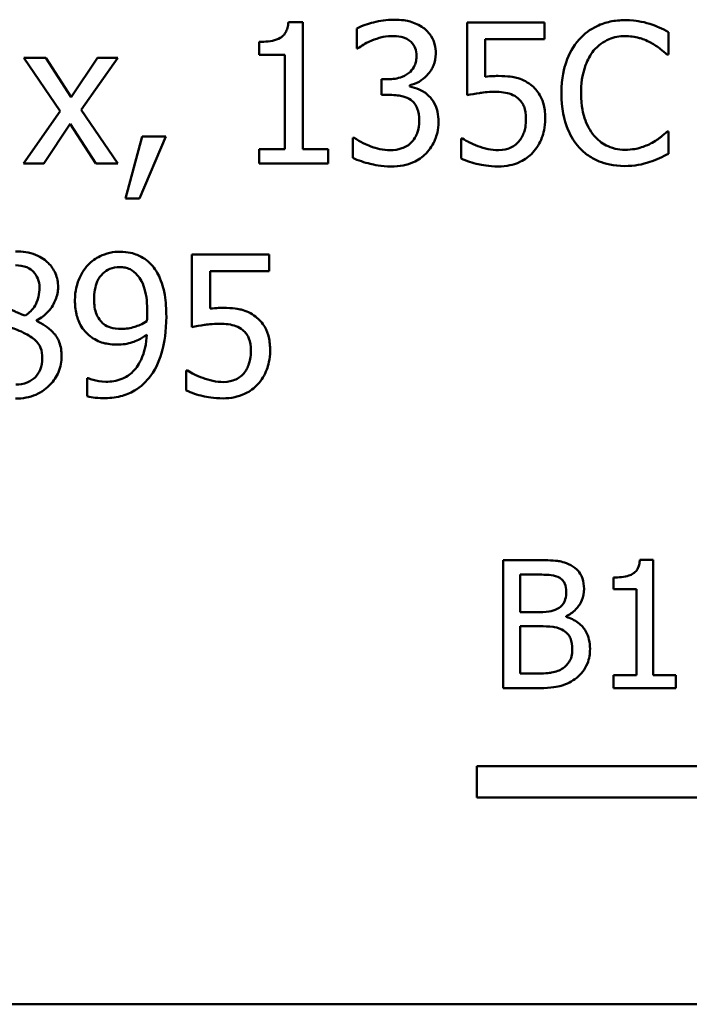
# Model space of a CAD drawing. Units: inches. Extents: x 0.05 to 2.15, y 0.02 to 1.67.
# Drawn here: x 1.77 to 1.8, y 0.44 to 0.49 of the extents above; entities that cross this region are included whole.
import ezdxf

# ---------------------------------------------------------------- set-up
doc = ezdxf.new("R2010")
doc.units = ezdxf.units.IN
doc.header["$LTSCALE"] = 0.1
doc.header["$MEASUREMENT"] = 0
doc.layers.add('Visible (ANSI)', color=7, linetype='Continuous', lineweight=50)

msp = doc.modelspace()

# ---------------------------------------------------------------- linework, layer by layer
at = {"layer": 'Visible (ANSI)'}
for p, q in [((1.77903489120663, 0.4893219974568465), (1.778350288286913, 0.4893219974568465)), ((1.77903489120663, 0.4833745095917993), (1.77903489120663, 0.4893219974568465)), ((1.790336187842282, 0.4893006036156054), (1.786715280212213, 0.4893006036156054)), ((1.786715280212213, 0.4893006036156054), (1.786715280212213, 0.4858989828582582)), ((1.790336187842282, 0.4885250768706127), (1.790336187842282, 0.4893006036156054)), ((1.781548667552469, 0.4890331806000907), (1.781548667552469, 0.4880972000457892)), ((1.796144615739262, 0.4878030347287229), (1.796144615739262, 0.4888620298701613)), ((1.776986430907787, 0.4884020622834759), (1.776986430907787, 0.4877976862684127)), ((1.78756568540155, 0.4867654334285258), (1.78756568540155, 0.4885250768706127)), ((1.78756568540155, 0.4885250768706127), (1.790336187842282, 0.4885250768706127)), ((1.776986430907787, 0.4877976862684127), (1.778184486017293, 0.4877976862684127)), ((1.778184486017293, 0.4877976862684127), (1.778184486017293, 0.4833745095917993)), ((1.781548667552469, 0.4880972000457892), (1.781602152155572, 0.4880972000457892)), ((1.796075085755228, 0.4878030347287229), (1.796144615739262, 0.4878030347287229)), ((1.766990158587847, 0.4876532778400346), (1.765968602668581, 0.4876532778400346)), ((1.765968602668581, 0.4876532778400346), (1.767669413047255, 0.4851555468751272)), ((1.768188213697353, 0.4858080590329833), (1.766990158587847, 0.4876532778400346)), ((1.769413011108411, 0.4876532778400346), (1.768188213697353, 0.4858080590329833)), ((1.768653529744349, 0.4852090314782302), (1.770359688583333, 0.4876532778400346)), ((1.770359688583333, 0.4876532778400346), (1.769413011108411, 0.4876532778400346)), ((1.783008797217179, 0.4866477673016993), (1.782714631900113, 0.4866477673016993)), ((1.782714631900113, 0.4866477673016993), (1.782714631900113, 0.485915028239189)), ((1.784030353136445, 0.4863054658418406), (1.784030353136445, 0.486369647365564)), ((1.782714631900113, 0.485915028239189), (1.783089024121833, 0.485915028239189)), ((1.767669413047255, 0.4851555468751272), (1.76595255728765, 0.4827006035927023)), ((1.770359688583333, 0.4827006035927023), (1.768653529744349, 0.4852090314782302)), ((1.766899234762572, 0.4827006035927023), (1.76813472909425, 0.4845618677806846)), ((1.76813472909425, 0.4845618677806846), (1.769338132664067, 0.4827006035927023)), ((1.796144615739262, 0.4841981724795846), (1.796080434215538, 0.4841981724795846)), ((1.796144615739262, 0.4831498742587669), (1.796144615739262, 0.4841981724795846)), ((1.771509607550046, 0.4839628402259316), (1.770728732344743, 0.4810586262774418)), ((1.771375896042289, 0.4810586262774418), (1.772616738834277, 0.4839628402259316)), ((1.772616738834277, 0.4839628402259316), (1.771509607550046, 0.4839628402259316)), ((1.781431001425642, 0.4839040071625184), (1.781366819901919, 0.4839040071625184)), ((1.781366819901919, 0.4839040071625184), (1.781366819901919, 0.4829680266082169)), ((1.786506690260111, 0.4838719164006566), (1.786442508736388, 0.4838719164006566)), ((1.786442508736388, 0.4838719164006566), (1.786442508736388, 0.4829359358463551)), ((1.778184486017293, 0.4833745095917993), (1.776986430907787, 0.4833745095917993)), ((1.776986430907787, 0.4833745095917993), (1.776986430907787, 0.4827006035927023)), ((1.780206204014585, 0.4833745095917993), (1.77903489120663, 0.4833745095917993)), ((1.780206204014585, 0.4827006035927023), (1.780206204014585, 0.4833745095917993)), ((1.76595255728765, 0.4827006035927023), (1.766899234762572, 0.4827006035927023)), ((1.769338132664067, 0.4827006035927023), (1.770359688583333, 0.4827006035927023)), ((1.776986430907787, 0.4827006035927023), (1.780206204014585, 0.4827006035927023)), ((1.770728732344743, 0.4810586262774418), (1.771375896042289, 0.4810586262774418)), ((1.777457095415094, 0.4784338778422822), (1.773836187785024, 0.4784338778422822)), ((1.773836187785024, 0.4784338778422822), (1.773836187785024, 0.4750322570849349)), ((1.777457095415094, 0.4776583510972894), (1.777457095415094, 0.4784338778422822)), ((1.774686592974361, 0.4758987076552026), (1.774686592974361, 0.4776583510972894)), ((1.774686592974361, 0.4776583510972894), (1.777457095415094, 0.4776583510972894)), ((1.766562281763024, 0.4753210739416909), (1.766562281763024, 0.4753478162432423)), ((1.773627597832923, 0.4730051906273334), (1.773563416309199, 0.4730051906273334)), ((1.773563416309199, 0.4730051906273334), (1.773563416309199, 0.4720692100730318)), ((1.768974437362967, 0.4726468437865437), (1.768931649680484, 0.4726468437865437)), ((1.768931649680484, 0.4726468437865437), (1.768931649680484, 0.4717964385972068)), ((1.788403223750298, 0.4641158713998892), (1.788403223750298, 0.4581158713257354)), ((1.789993175147581, 0.4641158713998892), (1.788403223750298, 0.4641158713998892)), ((1.795429155765818, 0.464135320346645), (1.794806789469634, 0.464135320346645)), ((1.795429155765818, 0.4587285131485421), (1.795429155765818, 0.464135320346645)), ((1.789200630567284, 0.4616798908187296), (1.789200630567284, 0.4634351582634375)), ((1.789200630567284, 0.4634351582634375), (1.789964001727448, 0.4634351582634375)), ((1.793566919113954, 0.463299015636147), (1.793566919113954, 0.4627495828902967)), ((1.793566919113954, 0.4627495828902967), (1.794656060132276, 0.4627495828902967)), ((1.794656060132276, 0.4627495828902967), (1.794656060132276, 0.4587285131485421)), ((1.790105006591427, 0.4616798908187296), (1.789200630567284, 0.4616798908187296)), ((1.791349739183796, 0.4614513656943493), (1.791349739183796, 0.4614805391144829)), ((1.789200630567284, 0.4587965844621872), (1.789200630567284, 0.4610137643923446)), ((1.789200630567284, 0.4610137643923446), (1.790105006591427, 0.4610137643923446)), ((1.789847308046913, 0.4587965844621872), (1.789200630567284, 0.4587965844621872)), ((1.794656060132276, 0.4587285131485421), (1.793566919113954, 0.4587285131485421)), ((1.793566919113954, 0.4587285131485421), (1.793566919113954, 0.4581158713257354)), ((1.796493985600696, 0.4587285131485421), (1.795429155765818, 0.4587285131485421)), ((1.796493985600696, 0.4581158713257354), (1.796493985600696, 0.4587285131485421)), ((1.788403223750298, 0.4581158713257354), (1.790124455538183, 0.4581158713257354)), ((1.793566919113954, 0.4581158713257354), (1.796493985600696, 0.4581158713257354)), ((1.787179569474017, 0.4529908436272616), (1.787179569474017, 0.4544606450558966)), ((1.787179569474017, 0.4544606450558966), (1.804600980036979, 0.4544606450558966)), ((1.805929569474195, 0.4529908436272616), (1.787179569474017, 0.4529908436272616)), ((2.067899513907727, 0.443298635405052), (1.585899513907727, 0.443298635405052))]:
    msp.add_line(p, q, dxfattribs=at)
for points, knots in [([(1.778350288286913, 0.4893219974568465), (1.778343152560492, 0.4892328008765929), (1.778329556406256, 0.489142506528197), (1.778286322257189, 0.4889814317122426), (1.778258792543297, 0.4889083839100694), (1.778180361280156, 0.4887677393306857), (1.778128764050871, 0.488703022223146), (1.778027108629672, 0.4886187771587688), (1.777945177673817, 0.4885581670127641), (1.777557050870201, 0.4884267425960286), (1.7772684134006, 0.4884020622834759), (1.776986430907787, 0.4884020622834759)], [-0.1105981939166921, -0.1105981939166921, -0.1105981939166921, -0.1105981939166921, -0.0838995726832483, -0.0838995726832483, -0.0608552301899581, -0.0608552301899581, -0.0358797844099633, -0.0358797844099633, -0.0214870659522807, -0.0214870659522807, 0, 0, 0, 0]), ([(1.783270871772383, 0.4894396635836731), (1.782954657198301, 0.4894396635836731), (1.78263862129728, 0.489391818023352), (1.78211341571584, 0.4892583874161752), (1.781797816415934, 0.4891669827675071), (1.781548667552469, 0.4890331806000907)], [-0.0517273475692332, -0.0517273475692332, -0.0517273475692332, -0.0517273475692332, -0.0215496747364878, -0.0215496747364878, 0, 0, 0, 0]), ([(1.78466147145306, 0.4890652713619524), (1.784476287014476, 0.4891959897891882), (1.784273146298015, 0.4892892465338708), (1.783901398574218, 0.4893903619147435), (1.783654044864641, 0.4894396635836731), (1.783270871772383, 0.4894396635836731)], [-0.0709320678769436, -0.0709320678769436, -0.0709320678769436, -0.0709320678769436, -0.0291977896300354, -0.0291977896300354, 0, 0, 0, 0]), ([(1.79410685236104, 0.4894182697424318), (1.793874265160823, 0.4894182697424318), (1.793642160874875, 0.4893971507429893), (1.793200996511413, 0.4893034422326448), (1.792996586096583, 0.4892351776618859), (1.79247766642265, 0.4889867121703268), (1.792199348476819, 0.4887751123291041), (1.791962119776612, 0.4885090314896818)], [-0.061601750376993, -0.061601750376993, -0.061601750376993, -0.061601750376993, -0.043840659625683, -0.043840659625683, -0.0271636134278982, -0.0271636134278982, 0, 0, 0, 0]), ([(1.795267468248374, 0.4892471190125024), (1.795092289368161, 0.4893004343238714), (1.794910570621486, 0.4893403060086544), (1.794637726563689, 0.4893853628255383), (1.794423448423857, 0.4894182697424318), (1.79410685236104, 0.4894182697424318)], [-0.0713745132110312, -0.0713745132110312, -0.0713745132110312, -0.0713745132110312, -0.0241246199866522, -0.0241246199866522, 0, 0, 0, 0]), ([(1.796144615739262, 0.4888620298701613), (1.79600016683105, 0.4889395390404213), (1.795853094911147, 0.4890118966758976), (1.795626828926319, 0.4891127622353995), (1.795467498764989, 0.4891821090946025), (1.795267468248374, 0.4892471190125024)], [-0.0473797279203909, -0.0473797279203909, -0.0473797279203909, -0.0473797279203909, -0.0160271076160414, -0.0160271076160414, 0, 0, 0, 0]), ([(1.782254664313427, 0.4884662438071994), (1.782407321531109, 0.4885265966607015), (1.782563296575473, 0.4885766088269853), (1.782796547125196, 0.4886342662662426), (1.782970564603776, 0.4886748337593009), (1.78320134178835, 0.4886748337593009)], [-0.0555098372904068, -0.0555098372904068, -0.0555098372904068, -0.0555098372904068, -0.0175852214644941, -0.0175852214644941, 0, 0, 0, 0]), ([(1.78320134178835, 0.4886748337593009), (1.783346967032981, 0.4886748337593009), (1.783492441241861, 0.4886611631511052), (1.783701523453602, 0.4886143947616369), (1.783846832573013, 0.4885777968965257), (1.784003610834894, 0.4884715922675098)], [-0.0450586576028022, -0.0450586576028022, -0.0450586576028022, -0.0450586576028022, -0.0144295613718499, -0.0144295613718499, 0, 0, 0, 0]), ([(1.785249802087192, 0.4878458224112053), (1.785249802087192, 0.4879951244669662), (1.785234649216818, 0.4881450118717141), (1.785171408732059, 0.4883915530869145), (1.785126689095765, 0.4885216093495199), (1.784942663400808, 0.4888215471907365), (1.784814101449558, 0.4889550385867039), (1.78466147145306, 0.4890652713619524)], [-0.0445125172957755, -0.0445125172957755, -0.0445125172957755, -0.0445125172957755, -0.0268135875537878, -0.0268135875537878, -0.0143464952914884, -0.0143464952914884, 0, 0, 0, 0]), ([(1.792641374236019, 0.4879902308395832), (1.792741208441406, 0.4881070180232435), (1.792852351234607, 0.4882121705452617), (1.793097251553081, 0.4883925239539404), (1.793227669920678, 0.4884659691898731), (1.793600731889288, 0.488621968807654), (1.793846415124679, 0.4886694852989906), (1.794101503900729, 0.4886694852989906)], [-0.0424251179577117, -0.0424251179577117, -0.0424251179577117, -0.0424251179577117, -0.0308125829123648, -0.0308125829123648, -0.0194377647350414, -0.0194377647350414, 0, 0, 0, 0]), ([(1.794101503900729, 0.4886694852989906), (1.794329535041442, 0.4886694852989906), (1.794564656682695, 0.4886462771899131), (1.794889228998906, 0.488549782717526), (1.795096092931913, 0.4884842341799341), (1.795331649772097, 0.4883539261406832)], [-0.0629312403401456, -0.0629312403401456, -0.0629312403401456, -0.0629312403401456, -0.0205128376176667, -0.0205128376176667, 0, 0, 0, 0]), ([(1.781602152155572, 0.4880972000457892), (1.781692504329491, 0.4881600537319936), (1.781789067854808, 0.4882217659198314), (1.781925243041896, 0.4883048558644953), (1.78204276205128, 0.4883761853457866), (1.782254664313427, 0.4884662438071994)], [-0.056485612447875, -0.056485612447875, -0.056485612447875, -0.056485612447875, -0.0175447244592266, -0.0175447244592266, 0, 0, 0, 0]), ([(1.784003610834894, 0.4884715922675098), (1.784066098390902, 0.4884284974012973), (1.784120818339741, 0.4883770310259478), (1.784204457019177, 0.4882722703444159), (1.784253216407102, 0.4882020082276818), (1.784334350013944, 0.4879990900701028), (1.784351260755063, 0.4878765526670982), (1.784351260755063, 0.4877548985859303)], [-0.0262673878545079, -0.0262673878545079, -0.0262673878545079, -0.0262673878545079, -0.0166427266152637, -0.0166427266152637, -0.0092700409849965, -0.0092700409849965, 0, 0, 0, 0]), ([(1.791962119776612, 0.4885090314896818), (1.791685404067585, 0.4881954203527847), (1.791485581584024, 0.4878348826931467), (1.79126749459003, 0.4871999458751903), (1.791138456888826, 0.4867433984725765), (1.791138456888826, 0.4859952551438435)], [-0.151202106174868, -0.151202106174868, -0.151202106174868, -0.151202106174868, -0.05700852164945, -0.05700852164945, 0, 0, 0, 0]), ([(1.795331649772097, 0.4883539261406832), (1.795484886267157, 0.48826948970463), (1.795640351991793, 0.4881711184591945), (1.795877076414349, 0.4879761689347366), (1.795977787843154, 0.4878914873760627), (1.796075085755228, 0.4878030347287229)], [-0.023367916123074, -0.023367916123074, -0.023367916123074, -0.023367916123074, -0.0100198666981132, -0.0100198666981132, 0, 0, 0, 0]), ([(1.784351260755063, 0.4877548985859303), (1.784351260755063, 0.4876720051266935), (1.784344648824171, 0.4875888692276966), (1.784314906212404, 0.487432731840434), (1.784293283303806, 0.4873599583200504), (1.784214857725489, 0.4871809948769607), (1.78414760388221, 0.4870852359005358), (1.783961090629439, 0.4869073735682576), (1.783827981416213, 0.4868229512005092), (1.783463934089323, 0.486678685553293), (1.783235197134755, 0.4866477673016993), (1.783008797217179, 0.4866477673016993)], [-0.0550962576871119, -0.0550962576871119, -0.0550962576871119, -0.0550962576871119, -0.0475664272375489, -0.0475664272375489, -0.0406596003812551, -0.0406596003812551, -0.0298198070064589, -0.0298198070064589, -0.0172516737193172, -0.0172516737193172, 0, 0, 0, 0]), ([(1.784030353136445, 0.486369647365564), (1.784184254023064, 0.4864023922350575), (1.784329925231872, 0.4864569711123387), (1.784606118398435, 0.486614643668973), (1.784730087464664, 0.4867152231474377), (1.784999607067003, 0.4870007703428728), (1.785088331578616, 0.4871588454627455), (1.785216084493372, 0.4874653496174457), (1.785249802087192, 0.4876525922951562), (1.785249802087192, 0.4878458224112053)], [-0.0398048011229899, -0.0398048011229899, -0.0398048011229899, -0.0398048011229899, -0.0326297916201943, -0.0326297916201943, -0.0253025565429483, -0.0253025565429483, -0.0147241348429394, -0.0147241348429394, 0, 0, 0, 0]), ([(1.792053043601887, 0.4859952551438435), (1.792053043601887, 0.4863883651783793), (1.792097380161828, 0.4868554511267366), (1.792354613706004, 0.4875571121038897), (1.792475957462732, 0.4877898220565626), (1.792641374236019, 0.4879902308395832)], [-0.0569665687886795, -0.0569665687886795, -0.0569665687886795, -0.0569665687886795, -0.0198012102480138, -0.0198012102480138, 0, 0, 0, 0]), ([(1.788164712956302, 0.4868028726506979), (1.7880712043997, 0.4868028726506979), (1.787974571173018, 0.4867996771988442), (1.787835975603639, 0.4867925084624971), (1.787722122191282, 0.4867862916671568), (1.78756568540155, 0.4867654334285258)], [-0.0368187647984951, -0.0368187647984951, -0.0368187647984951, -0.0368187647984951, -0.0120259764373307, -0.0120259764373307, 0, 0, 0, 0]), ([(1.789694372605047, 0.4863910412068053), (1.789591655663495, 0.4864697908619948), (1.789482341582841, 0.4865393306831306), (1.789256344930734, 0.4866500780465137), (1.789142093195807, 0.4866918224842032), (1.788907809740932, 0.4867472636071124), (1.788649618479844, 0.4868028726506979), (1.788164712956302, 0.4868028726506979)], [-0.1154143025926376, -0.1154143025926376, -0.1154143025926376, -0.1154143025926376, -0.0750597832906479, -0.0750597832906479, -0.0369498008938391, -0.0369498008938391, 0, 0, 0, 0]), ([(1.790373627064454, 0.4847972000343376), (1.790373627064454, 0.4850066617744825), (1.79035744180018, 0.485224789516793), (1.790278258883436, 0.4855766301330173), (1.79022545606905, 0.4857356381884674), (1.790014463359195, 0.4860969467305786), (1.78987045648577, 0.486258256641014), (1.789694372605047, 0.4863910412068053)], [-0.0528239945856087, -0.0528239945856087, -0.0528239945856087, -0.0528239945856087, -0.0318823726604152, -0.0318823726604152, -0.0168050412980494, -0.0168050412980494, 0, 0, 0, 0]), ([(1.783089024121833, 0.485915028239189), (1.783367386491115, 0.485915028239189), (1.783583802983871, 0.48588212127676), (1.783851468579719, 0.4858119331379919), (1.783973997386964, 0.4857581533802388), (1.784083837739548, 0.4856796959855362)], [-0.0210870876614165, -0.0210870876614165, -0.0210870876614165, -0.0210870876614165, -0.0102857202794774, -0.0102857202794774, 0, 0, 0, 0]), ([(1.784918197547954, 0.485877589017017), (1.784788632579838, 0.486000334776285), (1.784642412224814, 0.4860994771604187), (1.784332410995854, 0.486224870915953), (1.784183088124075, 0.4862741355879678), (1.784030353136445, 0.4863054658418406)], [-0.0254813934661488, -0.0254813934661488, -0.0254813934661488, -0.0254813934661488, -0.0118807410900059, -0.0118807410900059, 0, 0, 0, 0]), ([(1.785378165134639, 0.4846581400662699), (1.785378165134639, 0.4848145373841648), (1.785365618354382, 0.4849744862609004), (1.785313410415793, 0.4852154845357303), (1.785277833258302, 0.4853459627259608), (1.785125404535272, 0.4856424903738016), (1.785034131983615, 0.4857708072999611), (1.784918197547954, 0.485877589017017)], [-0.0486792804531681, -0.0486792804531681, -0.0486792804531681, -0.0486792804531681, -0.0254101465430468, -0.0254101465430468, -0.0120104177641665, -0.0120104177641665, 0, 0, 0, 0]), ([(1.786715280212213, 0.4858989828582582), (1.786894152096902, 0.4859382474183118), (1.787116623681713, 0.4859754389161052), (1.787391400024773, 0.4860181819028035), (1.787660346086137, 0.486059436667567), (1.788020304527925, 0.486059436667567)], [-0.078662430717609, -0.078662430717609, -0.078662430717609, -0.078662430717609, -0.0274288332642065, -0.0274288332642065, 0, 0, 0, 0]), ([(1.788020304527925, 0.486059436667567), (1.788289365812664, 0.486059436667567), (1.7885626356204, 0.4860261896595153), (1.788895525290979, 0.4859017696402315), (1.78900517807725, 0.4858391738137084), (1.789100693510604, 0.4857545744298803)], [-0.0270813761185175, -0.0270813761185175, -0.0270813761185175, -0.0270813761185175, -0.0097226702402915, -0.0097226702402915, 0, 0, 0, 0]), ([(1.791138456888826, 0.4859952551438435), (1.791138456888826, 0.4852849755257274), (1.791255911087135, 0.4847384536169063), (1.791567110475022, 0.4839840405989876), (1.791739065822608, 0.483696309565132), (1.791967468236922, 0.4834493880361434)], [-0.062193232396123, -0.062193232396123, -0.062193232396123, -0.062193232396123, -0.0256306155464898, -0.0256306155464898, 0, 0, 0, 0]), ([(1.79266276807726, 0.4840002794481037), (1.792459161206329, 0.4842423027097763), (1.792316151947539, 0.4845266756474779), (1.792158883611127, 0.4849984806567153), (1.792053043601887, 0.4853633317451473), (1.792053043601887, 0.4859952551438435)], [-0.1321894546625173, -0.1321894546625173, -0.1321894546625173, -0.1321894546625173, -0.0481525629806504, -0.0481525629806504, 0, 0, 0, 0]), ([(1.784083837739548, 0.4856796959855362), (1.784150689167106, 0.4856319449658516), (1.784208925691239, 0.4855752191335414), (1.784324206513179, 0.4854253943219834), (1.784364918295518, 0.4853402334409547), (1.784455449032865, 0.4851183137063184), (1.78447962380251, 0.4849219419016995), (1.78447962380251, 0.4847223215899934)], [-0.0241679720019015, -0.0241679720019015, -0.0241679720019015, -0.0241679720019015, -0.0202754940537265, -0.0202754940537265, -0.0152110677519986, -0.0152110677519986, 0, 0, 0, 0]), ([(1.789100693510604, 0.4857545744298803), (1.789162339381862, 0.4857038072417859), (1.7892169114872, 0.4856463376824615), (1.78932774190929, 0.4854954681377223), (1.789363956712951, 0.4854162451624091), (1.789451653031244, 0.4852044002630548), (1.789475085732325, 0.4850041754741556), (1.789475085732325, 0.4848025484946479)], [-0.0227939993787055, -0.0227939993787055, -0.0227939993787055, -0.0227939993787055, -0.0196244091070172, -0.0196244091070172, -0.0153639758384866, -0.0153639758384866, 0, 0, 0, 0]), ([(1.78447962380251, 0.4847223215899934), (1.78447962380251, 0.4845119192365038), (1.784455539830345, 0.4843034207620455), (1.784356371947512, 0.484054084370924), (1.78428582427299, 0.4838859064088554), (1.78411592850141, 0.4836954172104169)], [-0.0650436994700046, -0.0650436994700046, -0.0650436994700046, -0.0650436994700046, -0.0194497731737378, -0.0194497731737378, 0, 0, 0, 0]), ([(1.784795182960817, 0.4831712681000081), (1.784981915151122, 0.483365182297632), (1.785124838717711, 0.4835875683028512), (1.785288184844829, 0.4839916350383532), (1.785378165134639, 0.4842642671722788), (1.785378165134639, 0.4846581400662699)], [-0.0785021767658902, -0.0785021767658902, -0.0785021767658902, -0.0785021767658902, -0.0300131145221228, -0.0300131145221228, 0, 0, 0, 0]), ([(1.789475085732325, 0.4848025484946479), (1.789475085732325, 0.4844819660602636), (1.789422217610996, 0.4842850426322262), (1.789330700109742, 0.484011659898089), (1.789249699191175, 0.4838606679387551), (1.789138132732776, 0.4837275079722786)], [-0.0219685201616812, -0.0219685201616812, -0.0219685201616812, -0.0219685201616812, -0.013237466831789, -0.013237466831789, 0, 0, 0, 0]), ([(1.789790644890632, 0.4832087073221801), (1.789981602533273, 0.4834143540142545), (1.790122660775699, 0.4836519436300406), (1.790287250394302, 0.4840908492796484), (1.790373627064454, 0.4843834082052495), (1.790373627064454, 0.4847972000343376)], [-0.0785664714464304, -0.0785664714464304, -0.0785664714464304, -0.0785664714464304, -0.0315309373765102, -0.0315309373765102, 0, 0, 0, 0]), ([(1.796080434215538, 0.4841981724795846), (1.795997993056794, 0.4841157313208404), (1.795889521772606, 0.484024585291301), (1.795749341647404, 0.48391160429487), (1.79561548606889, 0.4838048572200658), (1.79537978591489, 0.4836686749088654)], [-0.0578091885367033, -0.0578091885367033, -0.0578091885367033, -0.0578091885367033, -0.020742667985847, -0.020742667985847, 0, 0, 0, 0]), ([(1.783115766423385, 0.4833263734490066), (1.782792541927631, 0.4833263734490066), (1.782480110485188, 0.4833941222693709), (1.782043434411632, 0.4835678002531714), (1.781699768433783, 0.4837076005027231), (1.781431001425642, 0.4839040071625184)], [-0.0812356333167225, -0.0812356333167225, -0.0812356333167225, -0.0812356333167225, -0.0253657062305415, -0.0253657062305415, 0, 0, 0, 0]), ([(1.78411592850141, 0.4836954172104169), (1.784055412009495, 0.4836295610280393), (1.783987243886582, 0.4835729257317789), (1.783833136808536, 0.4834768354360559), (1.783749252463957, 0.4834395388026527), (1.783485678372293, 0.4833568488915424), (1.78329983774265, 0.4833263734490066), (1.783115766423385, 0.4833263734490066)], [-0.0278645999737526, -0.0278645999737526, -0.0278645999737526, -0.0278645999737526, -0.0210495411827162, -0.0210495411827162, -0.0140262345279983, -0.0140262345279983, 0, 0, 0, 0]), ([(1.787218035481381, 0.4835189180201773), (1.78707579385493, 0.483571845136996), (1.786933579183083, 0.4836321132468092), (1.786745562464173, 0.4837274456676648), (1.786606675792634, 0.4837982428503772), (1.786506690260111, 0.4838719164006566)], [-0.0338159021495619, -0.0338159021495619, -0.0338159021495619, -0.0338159021495619, -0.0094638126011667, -0.0094638126011667, 0, 0, 0, 0]), ([(1.789138132732776, 0.4837275079722786), (1.789078851374235, 0.4836595087668928), (1.789012678956163, 0.4835989141415822), (1.788866116576508, 0.483495777652196), (1.788788022080114, 0.483454476870432), (1.788617147761263, 0.483389035641936), (1.788437054642077, 0.4833263734490066), (1.788186106797544, 0.4833263734490066)], [-0.0555888417692252, -0.0555888417692252, -0.0555888417692252, -0.0555888417692252, -0.0372323265422806, -0.0372323265422806, -0.0191222257534099, -0.0191222257534099, 0, 0, 0, 0]), ([(1.794101503900729, 0.4833424188299375), (1.793949930202969, 0.4833424188299375), (1.793800076946244, 0.4833588342751471), (1.793479864833788, 0.4834339985675916), (1.793338039721608, 0.4834928068006481), (1.793011624875746, 0.4836584534693229), (1.792823158780014, 0.4838121288160275), (1.79266276807726, 0.4840002794481037)], [-0.0356289444953512, -0.0356289444953512, -0.0356289444953512, -0.0356289444953512, -0.0278918172303972, -0.0278918172303972, -0.0188394137409423, -0.0188394137409423, 0, 0, 0, 0]), ([(1.79537978591489, 0.4836686749088654), (1.795199158654456, 0.483568753445647), (1.795003049672728, 0.4834933541865396), (1.794705403017863, 0.4834072580467028), (1.794466524144164, 0.4833424188299375), (1.794101503900729, 0.4833424188299375)], [-0.0832691741402924, -0.0832691741402924, -0.0832691741402924, -0.0832691741402924, -0.0278145425496929, -0.0278145425496929, 0, 0, 0, 0]), ([(1.783169251026488, 0.4825615436246345), (1.783354315131251, 0.4825615436246345), (1.783540069577585, 0.4825763459994454), (1.783888641548366, 0.4826434053320094), (1.78404941512543, 0.4826919676785217), (1.784427343247975, 0.4828595118143446), (1.784625480834355, 0.4829952807096026), (1.784795182960817, 0.4831712681000081)], [-0.0455255328698118, -0.0455255328698118, -0.0455255328698118, -0.0455255328698118, -0.0315012904098507, -0.0315012904098507, -0.0186293608690148, -0.0186293608690148, 0, 0, 0, 0]), ([(1.788186106797544, 0.4833263734490066), (1.788023232059077, 0.4833263734490066), (1.787855411845225, 0.48333996043732), (1.787534710322418, 0.4834151867204476), (1.787375252247294, 0.4834643734279217), (1.787218035481381, 0.4835189180201773)], [-0.0251007542681058, -0.0251007542681058, -0.0251007542681058, -0.0251007542681058, -0.0126804273306443, -0.0126804273306443, 0, 0, 0, 0]), ([(1.788170061416613, 0.4825615436246345), (1.78835624117656, 0.4825615436246345), (1.788542124116474, 0.4825786847098094), (1.788843928036074, 0.4826442267207813), (1.789014947465376, 0.4826912222183167), (1.7894307265815, 0.4828928687605934), (1.789625860923757, 0.4830312476655451), (1.789790644890632, 0.4832087073221801)], [-0.0606566924145316, -0.0606566924145316, -0.0606566924145316, -0.0606566924145316, -0.0352129760392067, -0.0352129760392067, -0.018453255917412, -0.018453255917412, 0, 0, 0, 0]), ([(1.791967468236922, 0.4834493880361434), (1.792097570238543, 0.483306979088423), (1.792241431392345, 0.4831801114616164), (1.792558312302515, 0.4829607323699607), (1.792727313470736, 0.4828708977616547), (1.793182442611708, 0.4826892945083606), (1.793569504125628, 0.4825829374658757), (1.794090806980109, 0.4825829374658757)], [-0.0911837786487616, -0.0911837786487616, -0.0911837786487616, -0.0911837786487616, -0.0654286623283543, -0.0654286623283543, -0.0397232775114154, -0.0397232775114154, 0, 0, 0, 0]), ([(1.795267468248374, 0.4827754820370463), (1.795422144913845, 0.4828240080497432), (1.795586674594465, 0.4828836299083907), (1.795869415714131, 0.4830210735082283), (1.796006777662375, 0.4830859980767947), (1.796144615739262, 0.4831498742587669)], [-0.0239555741506536, -0.0239555741506536, -0.0239555741506536, -0.0239555741506536, -0.011576257770129, -0.011576257770129, 0, 0, 0, 0]), ([(1.781366819901919, 0.4829680266082169), (1.781619713750148, 0.4828415796841021), (1.781911326307889, 0.482749583767153), (1.782344060126096, 0.4826425891417721), (1.782697869117492, 0.4825615436246345), (1.783169251026488, 0.4825615436246345)], [-0.0978034830908046, -0.0978034830908046, -0.0978034830908046, -0.0978034830908046, -0.0359193014655107, -0.0359193014655107, 0, 0, 0, 0]), ([(1.786442508736388, 0.4829359358463551), (1.78669188699746, 0.4828132259083674), (1.786968658815697, 0.4827272342388834), (1.787410750461807, 0.4826269925284282), (1.787739467005765, 0.4825615436246345), (1.788170061416613, 0.4825615436246345)], [-0.0846690553869322, -0.0846690553869322, -0.0846690553869322, -0.0846690553869322, -0.0328112941066331, -0.0328112941066331, 0, 0, 0, 0]), ([(1.794090806980109, 0.4825829374658757), (1.7943129450986, 0.4825829374658757), (1.794544172523559, 0.482594203016406), (1.794913852158109, 0.4826665316405571), (1.795092278616519, 0.4827170854930947), (1.795267468248374, 0.4827754820370463)], [-0.0287036875741605, -0.0287036875741605, -0.0287036875741605, -0.0287036875741605, -0.0140715557813392, -0.0140715557813392, 0, 0, 0, 0]), ([(1.767567792301359, 0.476904218193538), (1.767567792301359, 0.4770173062956977), (1.767558234143759, 0.4771300433799562), (1.767516675442544, 0.4773464594571037), (1.767486142780806, 0.4774488041258344), (1.767364833969639, 0.4777347816710535), (1.767249279412401, 0.4778980710164218), (1.766988329222282, 0.4781533302604036), (1.766802191797282, 0.4783075666170034), (1.766217825698372, 0.4785400067932926), (1.765899402192861, 0.4785836347309704), (1.76558351352624, 0.4785836347309704)], [-0.1103282015279817, -0.1103282015279817, -0.1103282015279817, -0.1103282015279817, -0.0936646822795111, -0.0936646822795111, -0.0778577844961519, -0.0778577844961519, -0.0478932391841096, -0.0478932391841096, -0.024070716396484, -0.024070716396484, 0, 0, 0, 0]), ([(1.770455960868918, 0.4785675893500395), (1.770300619727242, 0.4785675893500395), (1.770147283834118, 0.4785497212532463), (1.769813570847485, 0.4784726437690374), (1.769657318950399, 0.478411098586525), (1.769329939827623, 0.478255415949147), (1.769140454341996, 0.478120437925213), (1.768979785823277, 0.4779471679540454)], [-0.035606399609879, -0.035606399609879, -0.035606399609879, -0.035606399609879, -0.0276236607694659, -0.0276236607694659, -0.0180059254992231, -0.0180059254992231, 0, 0, 0, 0]), ([(1.771921438993939, 0.4779739102555969), (1.771831422848967, 0.4780692214679199), (1.771732631181956, 0.4781543588598979), (1.771516297991774, 0.4783030879281485), (1.771401096596396, 0.4783649846669753), (1.771116595407962, 0.4784824960274153), (1.770848210615442, 0.4785675893500395), (1.770455960868918, 0.4785675893500395)], [-0.0743753490990831, -0.0743753490990831, -0.0743753490990831, -0.0743753490990831, -0.0521601219492772, -0.0521601219492772, -0.0298894306851434, -0.0298894306851434, 0, 0, 0, 0]), ([(1.76557816506593, 0.4779311225731144), (1.765756995973226, 0.4779311225731144), (1.765937848421546, 0.4779057280395767), (1.766260792949538, 0.4777694530639671), (1.766358743176583, 0.4776813789523573), (1.766503847402127, 0.4775324622813458), (1.766574421114012, 0.4774283688399319), (1.766678061438888, 0.4771775783967046), (1.766701341731092, 0.4770370733799358), (1.766701341731092, 0.4768935212729174)], [-0.0331496092387447, -0.0331496092387447, -0.0331496092387447, -0.0331496092387447, -0.0267806890545583, -0.0267806890545583, -0.0206754572594377, -0.0206754572594377, -0.0109386705548066, -0.0109386705548066, 0, 0, 0, 0]), ([(1.768979785823277, 0.4779471679540454), (1.768779834165914, 0.4777361078712733), (1.768631364230555, 0.4774904097763153), (1.768461443968796, 0.4770573871737677), (1.768359364427283, 0.4767495455971866), (1.768359364427283, 0.4762891452578541)], [-0.0935494878445604, -0.0935494878445604, -0.0935494878445604, -0.0935494878445604, -0.0350825058571345, -0.0350825058571345, 0, 0, 0, 0]), ([(1.769257905759412, 0.4763265844800262), (1.769257905759412, 0.4764796593707583), (1.7692683442476, 0.4766354892716047), (1.769317914978613, 0.4769163824687003), (1.769353346568774, 0.4770452328452932), (1.769483150205259, 0.4773432706229373), (1.769577197491765, 0.4774592737362088), (1.769756651291486, 0.4776361495168926), (1.76986668216329, 0.4777100478139526), (1.770137495279164, 0.4778210896039871), (1.77029294952893, 0.4778455472081497), (1.770450612408608, 0.4778455472081497)], [-0.044387280852964, -0.044387280852964, -0.044387280852964, -0.044387280852964, -0.0373130658024638, -0.0373130658024638, -0.0312101076623239, -0.0312101076623239, -0.0222987564361212, -0.0222987564361212, -0.0120139114314656, -0.0120139114314656, 0, 0, 0, 0]), ([(1.770450612408608, 0.4778455472081497), (1.770536649892497, 0.4778455472081497), (1.770622198907202, 0.4778375046576861), (1.770769772757512, 0.4778063602058671), (1.770855183165951, 0.4777832271287802), (1.771069679306817, 0.477677645355231), (1.77118328140348, 0.4775782020455661), (1.771279623756704, 0.4774711549864291)], [-0.0277726982498501, -0.0277726982498501, -0.0277726982498501, -0.0277726982498501, -0.0181897281969143, -0.0181897281969143, -0.0109741021739756, -0.0109741021739756, 0, 0, 0, 0]), ([(1.772638132675518, 0.4755296638937924), (1.772638132675518, 0.4758660892439682), (1.772618683349894, 0.4762191788491934), (1.772534755415795, 0.4767152383844268), (1.772475411724124, 0.4770083810923788), (1.772234550102033, 0.4775624154263794), (1.772099223721741, 0.4777850139823075), (1.771921438993939, 0.4779739102555969)], [-0.0992751481646731, -0.0992751481646731, -0.0992751481646731, -0.0992751481646731, -0.0460458989286409, -0.0460458989286409, -0.0197664050660341, -0.0197664050660341, 0, 0, 0, 0]), ([(1.771279623756704, 0.4774711549864291), (1.771358014123131, 0.4773889406996882), (1.771422086401156, 0.4772936014743334), (1.771558312109756, 0.4770339212173145), (1.771604480799374, 0.4768785606093518), (1.771715150874869, 0.4764984329587356), (1.771744939803699, 0.4761088896326836), (1.771744939803699, 0.4757275569252732)], [-0.037931380749157, -0.037931380749157, -0.037931380749157, -0.037931380749157, -0.0344948114679702, -0.0344948114679702, -0.029057552304674, -0.029057552304674, 0, 0, 0, 0]), ([(1.766701341731092, 0.4768935212729174), (1.766701341731092, 0.4767469871425329), (1.766687691886012, 0.4766002412710758), (1.766603710966252, 0.4762293286753653), (1.766522528753668, 0.4760906250764342), (1.766379991592659, 0.4758601830287949), (1.76621395548858, 0.4757026750576776), (1.766043481112926, 0.4755724515762747)], [-0.0232720593469604, -0.0232720593469604, -0.0232720593469604, -0.0232720593469604, -0.0206032608869921, -0.0206032608869921, -0.0163465727377266, -0.0163465727377266, 0, 0, 0, 0]), ([(1.766562281763024, 0.4753478162432423), (1.76676910902041, 0.4754523662854375), (1.766954887062123, 0.4755871914810539), (1.767275395500304, 0.4759418467796179), (1.767383448898096, 0.4761425967131637), (1.767527202640778, 0.4765058186252137), (1.767567792301359, 0.4767014527338737), (1.767567792301359, 0.476904218193538)], [-0.0432403141466206, -0.0432403141466206, -0.0432403141466206, -0.0432403141466206, -0.0297668396955641, -0.0297668396955641, -0.0154507280264161, -0.0154507280264161, 0, 0, 0, 0]), ([(1.768359364427283, 0.4762891452578541), (1.768359364427283, 0.4760734462665198), (1.768378034870839, 0.4758540911385497), (1.768458242524416, 0.4755045723805205), (1.768514606413642, 0.4753183055171203), (1.768741663859671, 0.4749187597302404), (1.768891807596737, 0.4747467556558448), (1.769076058108862, 0.4746043802601114)], [-0.0611200246840287, -0.0611200246840287, -0.0611200246840287, -0.0611200246840287, -0.0350181813508666, -0.0350181813508666, -0.0177431506969928, -0.0177431506969928, 0, 0, 0, 0]), ([(1.769707176425477, 0.4751766655133129), (1.769630909535977, 0.4752390656956309), (1.76956254661795, 0.4753093808985958), (1.769430442671682, 0.4754879276384726), (1.769389154509955, 0.4755780014807023), (1.769285091113091, 0.4758407615577837), (1.769257905759412, 0.4760830905975053), (1.769257905759412, 0.4763265844800262)], [-0.028703689053603, -0.028703689053603, -0.028703689053603, -0.028703689053603, -0.0242005937202509, -0.0242005937202509, -0.0185542338480887, -0.0185542338480887, 0, 0, 0, 0]), ([(1.766043481112926, 0.4755724515762747), (1.765819066588027, 0.4756455167704276), (1.765611074130007, 0.4757409030044793), (1.765388425079814, 0.4758438256786251), (1.765222316470936, 0.4759229812470461), (1.765112849018934, 0.4759842830201673)], [-0.015032020404069, -0.015032020404069, -0.015032020404069, -0.015032020404069, -0.0095603006627859, -0.0095603006627859, 0, 0, 0, 0]), ([(1.771744939803699, 0.4757275569252732), (1.771744939803699, 0.4756004874297865), (1.77174230789669, 0.4755398913238304), (1.771737031186304, 0.4754317187609208), (1.771733323776843, 0.4753635292699637), (1.771728894422768, 0.4753103770210702)], [-0.0083767589037502, -0.0083767589037502, -0.0083767589037502, -0.0083767589037502, -0.004064240234003, -0.004064240234003, 0, 0, 0, 0]), ([(1.775285620529114, 0.4759361468773747), (1.775192111972511, 0.4759361468773747), (1.775095478745829, 0.475932951425521), (1.77495688317645, 0.4759257826891738), (1.774843029764094, 0.4759195658938336), (1.774686592974361, 0.4758987076552026)], [-0.0368187647984885, -0.0368187647984885, -0.0368187647984885, -0.0368187647984885, -0.0120259764373306, -0.0120259764373306, 0, 0, 0, 0]), ([(1.776815280177858, 0.475524315433482), (1.776712563236307, 0.4756030650886716), (1.776603249155652, 0.4756726049098074), (1.776377252503545, 0.4757833522731904), (1.776263000768618, 0.4758250967108799), (1.776028717313743, 0.4758805378337892), (1.775770526052655, 0.4759361468773747), (1.775285620529114, 0.4759361468773747)], [-0.1154143025925778, -0.1154143025925778, -0.1154143025925778, -0.1154143025925778, -0.0750597832906379, -0.0750597832906379, -0.0369498008938389, -0.0369498008938389, 0, 0, 0, 0]), ([(1.767733594570978, 0.4736737481661202), (1.767733594570978, 0.4738972188015686), (1.76770368868354, 0.4741225799051227), (1.767564967993364, 0.4744867449897342), (1.767475563613082, 0.4746404985726218), (1.767111748728642, 0.4750234043907069), (1.766841130180846, 0.4751919774519581), (1.766562281763024, 0.4753210739416909)], [-0.0627980948448898, -0.0627980948448898, -0.0627980948448898, -0.0627980948448898, -0.0402008491064708, -0.0402008491064708, -0.02341490281504, -0.02341490281504, 0, 0, 0, 0]), ([(1.771728894422768, 0.4753103770210702), (1.771517630182549, 0.4751680032939657), (1.771302456461601, 0.4750898606111635), (1.770959620546802, 0.4749858857845444), (1.770752847867072, 0.4749466817199703), (1.770546884694193, 0.4749466817199703)], [-0.0273142771952365, -0.0273142771952365, -0.0273142771952365, -0.0273142771952365, -0.0156943937733775, -0.0156943937733775, 0, 0, 0, 0]), ([(1.771910742073318, 0.4727591614530599), (1.77217544641158, 0.4731186852557738), (1.772344692218399, 0.4735460931583375), (1.772536467935032, 0.4743076373084438), (1.772638132675518, 0.4748217555247698), (1.772638132675518, 0.4755296638937924)], [-0.1248520543055777, -0.1248520543055777, -0.1248520543055777, -0.1248520543055777, -0.0539426177195102, -0.0539426177195102, 0, 0, 0, 0]), ([(1.777494534637265, 0.4739304742610143), (1.777494534637265, 0.4741399360011592), (1.777478349372992, 0.4743580637434696), (1.777399166456248, 0.474709904359693), (1.777346363641862, 0.4748689124151434), (1.777135370932007, 0.4752302209572553), (1.776991364058581, 0.4753915308676908), (1.776815280177858, 0.475524315433482)], [-0.0528239945858552, -0.0528239945858552, -0.0528239945858552, -0.0528239945858552, -0.0318823726604734, -0.0318823726604734, -0.016805041298055, -0.016805041298055, 0, 0, 0, 0]), ([(1.765080758257072, 0.4751338778308306), (1.765269354610293, 0.4750571606701986), (1.765458240459754, 0.4749811408191083), (1.765775827412929, 0.4748561331886037), (1.76592825451112, 0.4747909464224327), (1.766048829573236, 0.4747220463869378)], [-0.0262285886190368, -0.0262285886190368, -0.0262285886190368, -0.0262285886190368, -0.0105820815477563, -0.0105820815477563, 0, 0, 0, 0]), ([(1.770546884694193, 0.4749466817199703), (1.770332286702749, 0.4749466817199703), (1.77014684756993, 0.474972622255697), (1.769906750255013, 0.4750433233454593), (1.769801608319554, 0.4750999395993755), (1.769707176425477, 0.4751766655133129)], [-0.0190720832973678, -0.0190720832973678, -0.0190720832973678, -0.0190720832973678, -0.0092714605426218, -0.0092714605426218, 0, 0, 0, 0]), ([(1.773836187785024, 0.4750322570849349), (1.774015059669713, 0.4750715216449886), (1.774237531254524, 0.4751087131427819), (1.774512307597585, 0.4751514561294802), (1.774781253658949, 0.4751927108942438), (1.775141212100736, 0.4751927108942438)], [-0.0786624307175485, -0.0786624307175485, -0.0786624307175485, -0.0786624307175485, -0.0274288332642026, -0.0274288332642026, 0, 0, 0, 0]), ([(1.775141212100736, 0.4751927108942438), (1.775410273385475, 0.4751927108942438), (1.775683543193211, 0.4751594638861922), (1.77601643286379, 0.4750350438669082), (1.776126085650061, 0.4749724480403852), (1.776221601083415, 0.474887848656557)], [-0.0270813761185452, -0.0270813761185452, -0.0270813761185452, -0.0270813761185452, -0.0097226702402892, -0.0097226702402892, 0, 0, 0, 0]), ([(1.776221601083415, 0.474887848656557), (1.776283246954673, 0.4748370814684627), (1.77633781906001, 0.4747796119091383), (1.776448649482101, 0.474628742364399), (1.776484864285762, 0.4745495193890858), (1.776572560604056, 0.4743376744897316), (1.776595993305136, 0.4741374497008323), (1.776595993305136, 0.4739358227213247)], [-0.0227939993786917, -0.0227939993786917, -0.0227939993786917, -0.0227939993786917, -0.019624409107009, -0.019624409107009, -0.0153639758384852, -0.0153639758384852, 0, 0, 0, 0]), ([(1.766048829573236, 0.4747220463869378), (1.766247516392714, 0.4746145217552204), (1.766442531964524, 0.4744871381925579), (1.76664159434819, 0.474274806878228), (1.766704043879988, 0.4741893913026085), (1.766805979456794, 0.4739129698867264), (1.766824356318228, 0.4737470173780669), (1.766824356318228, 0.4735881728011555)], [-0.0436885686100296, -0.0436885686100296, -0.0436885686100296, -0.0436885686100296, -0.0224153874298351, -0.0224153874298351, -0.0121039567606562, -0.0121039567606562, 0, 0, 0, 0]), ([(1.769076058108862, 0.4746043802601114), (1.769258491927844, 0.4744667547475462), (1.769462080324728, 0.4743528495699071), (1.769772079638563, 0.4742705488671188), (1.76999334716161, 0.4742139426574599), (1.770348991662712, 0.4742139426574599)], [-0.0944239015850399, -0.0944239015850399, -0.0944239015850399, -0.0944239015850399, -0.0271001109839638, -0.0271001109839638, 0, 0, 0, 0]), ([(1.771723545962458, 0.4746739102441453), (1.771697401109427, 0.4742757040210547), (1.771621869442717, 0.4738636751177149), (1.771324668701515, 0.4732267242480276), (1.771178361202812, 0.4730549949139605), (1.770922999420928, 0.4728004731074165), (1.770749335435719, 0.4726853240816158), (1.770313046705206, 0.4725084356998605), (1.770056218469957, 0.4724703445963039), (1.769798100250752, 0.4724703445963039)], [-0.0619901200193784, -0.0619901200193784, -0.0619901200193784, -0.0619901200193784, -0.0471324017926739, -0.0471324017926739, -0.0358612462774847, -0.0358612462774847, -0.0196686083033801, -0.0196686083033801, 0, 0, 0, 0]), ([(1.770348991662712, 0.4742139426574599), (1.770587634595554, 0.4742139426574599), (1.770823784987134, 0.4742464189769436), (1.771209049693563, 0.4743780510849734), (1.771431259331386, 0.4744746239047783), (1.771723545962458, 0.4746739102441453)], [-0.0651491507192561, -0.0651491507192561, -0.0651491507192561, -0.0651491507192561, -0.0269565531588071, -0.0269565531588071, 0, 0, 0, 0]), ([(1.776595993305136, 0.4739358227213247), (1.776595993305136, 0.4736152402869401), (1.776543125183807, 0.4734183168589025), (1.776451607682553, 0.4731449341247659), (1.776370606763987, 0.4729939421654319), (1.776259040305587, 0.4728607821989554)], [-0.0219685201616547, -0.0219685201616547, -0.0219685201616547, -0.0219685201616547, -0.0132374668317908, -0.0132374668317908, 0, 0, 0, 0]), ([(1.776911552463443, 0.4723419815488568), (1.777102510106084, 0.4725476282409314), (1.77724356834851, 0.4727852178567173), (1.777408157967113, 0.4732241235063252), (1.777494534637265, 0.4735166824319263), (1.777494534637265, 0.4739304742610143)], [-0.0785664714464286, -0.0785664714464286, -0.0785664714464286, -0.0785664714464286, -0.03153093737651, -0.03153093737651, 0, 0, 0, 0]), ([(1.76558351352624, 0.4716841209306907), (1.765749554370352, 0.4716841209306907), (1.765915253342713, 0.4716981035725797), (1.766231814790772, 0.4717593862063321), (1.766380932354343, 0.4718043036880369), (1.766828142805085, 0.4719973627395), (1.767050606457455, 0.472181484555604), (1.767367868568936, 0.4725100193123733), (1.767499865667192, 0.472703632140933), (1.767690248307674, 0.4731623402762259), (1.767733594570978, 0.4734147076145557), (1.767733594570978, 0.4736737481661202)], [-0.0708188241108984, -0.0708188241108984, -0.0708188241108984, -0.0708188241108984, -0.0624352144142437, -0.0624352144142437, -0.0545392396300274, -0.0545392396300274, -0.0378420884946288, -0.0378420884946288, -0.0197388900292147, -0.0197388900292147, 0, 0, 0, 0]), ([(1.766824356318228, 0.4735881728011555), (1.766824356318228, 0.4733973911321761), (1.766796788727538, 0.4732059875745772), (1.766668901687935, 0.4728970889642479), (1.766591184541937, 0.4727798060466726), (1.766420024057012, 0.472609023344588), (1.766304386077073, 0.4725096568961774), (1.765956225137103, 0.4723686428554172), (1.765775602310116, 0.4723419815488568), (1.765594210446861, 0.4723419815488568)], [-0.0788927520168481, -0.0788927520168481, -0.0788927520168481, -0.0788927520168481, -0.0501853390921832, -0.0501853390921832, -0.0286129848493807, -0.0286129848493807, -0.01382205998007, -0.01382205998007, 0, 0, 0, 0]), ([(1.774338943054192, 0.472652192246854), (1.774196701427741, 0.4727051193636728), (1.774054486755894, 0.4727653874734859), (1.773866470036985, 0.4728607198943415), (1.773727583365445, 0.4729315170770539), (1.773627597832923, 0.4730051906273334)], [-0.033815902149558, -0.033815902149558, -0.033815902149558, -0.033815902149558, -0.0094638126011663, -0.0094638126011663, 0, 0, 0, 0]), ([(1.769798100250752, 0.4724703445963039), (1.769561014840449, 0.4724703445963039), (1.769360060747272, 0.4725127298212094), (1.769125054124216, 0.4725800001399398), (1.769038794329916, 0.4726100683768581), (1.768974437362967, 0.4726468437865437)], [-0.0159309317133673, -0.0159309317133673, -0.0159309317133673, -0.0159309317133673, -0.0056481884435932, -0.0056481884435932, 0, 0, 0, 0]), ([(1.769680434123926, 0.4717055147719319), (1.769953329959685, 0.4717055147719319), (1.770230921080917, 0.471730255471173), (1.770732085690372, 0.4718518111303902), (1.770943636944802, 0.471936752461451), (1.771452060060527, 0.4722410156153606), (1.771702645420295, 0.4724777913306624), (1.771910742073318, 0.4727591614530599)], [-0.0659394409302768, -0.0659394409302768, -0.0659394409302768, -0.0659394409302768, -0.0451480814853083, -0.0451480814853083, -0.0266671001904032, -0.0266671001904032, 0, 0, 0, 0]), ([(1.775307014370355, 0.4724596476756834), (1.775144139631889, 0.4724596476756834), (1.774976319418036, 0.4724732346639968), (1.774655617895229, 0.4725484609471243), (1.774496159820105, 0.4725976476545985), (1.774338943054192, 0.472652192246854)], [-0.0251007542681058, -0.0251007542681058, -0.0251007542681058, -0.0251007542681058, -0.0126804273306443, -0.0126804273306443, 0, 0, 0, 0]), ([(1.776259040305587, 0.4728607821989554), (1.776199758947046, 0.4727927829935696), (1.776133586528974, 0.472732188368259), (1.77598702414932, 0.4726290518788727), (1.775908929652925, 0.4725877510971088), (1.775738055334074, 0.4725223098686127), (1.775557962214888, 0.4724596476756834), (1.775307014370355, 0.4724596476756834)], [-0.0555888417692016, -0.0555888417692016, -0.0555888417692016, -0.0555888417692016, -0.0372323265422691, -0.0372323265422691, -0.0191222257534102, -0.0191222257534102, 0, 0, 0, 0]), ([(1.773563416309199, 0.4720692100730318), (1.773812794570271, 0.4719465001350442), (1.774089566388508, 0.4718605084655601), (1.774531658034618, 0.471760266755105), (1.774860374578576, 0.4716948178513113), (1.775290968989424, 0.4716948178513113)], [-0.0846690553869282, -0.0846690553869282, -0.0846690553869282, -0.0846690553869282, -0.0328112941066326, -0.0328112941066326, 0, 0, 0, 0]), ([(1.775290968989424, 0.4716948178513113), (1.775477148749372, 0.4716948178513113), (1.775663031689285, 0.4717119589364862), (1.775964835608885, 0.471777500947458), (1.776135855038188, 0.4718244964449935), (1.776551634154311, 0.4720261429872702), (1.776746768496568, 0.4721645218922218), (1.776911552463443, 0.4723419815488568)], [-0.0606566924145271, -0.0606566924145271, -0.0606566924145271, -0.0606566924145271, -0.0352129760392057, -0.0352129760392057, -0.0184532559174119, -0.0184532559174119, 0, 0, 0, 0]), ([(1.768931649680484, 0.4717964385972068), (1.769052283606401, 0.471758740495358), (1.769177545270878, 0.4717359778071274), (1.769340720608104, 0.4717207481089862), (1.769495476200138, 0.4717055147719319), (1.769680434123926, 0.4717055147719319)], [-0.0615683744802225, -0.0615683744802225, -0.0615683744802225, -0.0615683744802225, -0.0140937937925668, -0.0140937937925668, 0, 0, 0, 0]), ([(1.791568539834798, 0.4638727595654422), (1.791292820437208, 0.4640244052341171), (1.791061849104976, 0.4640608971715125), (1.790694935954254, 0.4641081511378933), (1.79031804454143, 0.4641158713998892), (1.789993175147581, 0.4641158713998892)], [-0.0348056444198463, -0.0348056444198463, -0.0348056444198463, -0.0348056444198463, -0.024755047811233, -0.024755047811233, 0, 0, 0, 0]), ([(1.792190906130983, 0.4627641696003634), (1.792190906130983, 0.4629325834395841), (1.792168973468576, 0.4631010609064483), (1.792053641775415, 0.4634317979466606), (1.791973540922585, 0.4635386380417552), (1.791828160990889, 0.4637107232576788), (1.791704527175918, 0.4638017214021709), (1.791568539834798, 0.4638727595654422)], [-0.0222312037055057, -0.0222312037055057, -0.0222312037055057, -0.0222312037055057, -0.017161682703689, -0.017161682703689, -0.0116909221626207, -0.0116909221626207, 0, 0, 0, 0]), ([(1.794806789469634, 0.464135320346645), (1.794800302445558, 0.4640542325456936), (1.794787942305232, 0.463972146773695), (1.794748638533004, 0.4638257151215257), (1.794723611520153, 0.4637593080280508), (1.794652310371209, 0.4636314493183837), (1.794605403798715, 0.4635726155837336), (1.794512989778622, 0.4634960291608919), (1.794438507090819, 0.4634409290276706), (1.794085664538941, 0.4633214522841217), (1.793823266836971, 0.463299015636147), (1.793566919113954, 0.463299015636147)], [-0.1005438135459301, -0.1005438135459301, -0.1005438135459301, -0.1005438135459301, -0.0762723394813658, -0.0762723394813658, -0.0553229370283165, -0.0553229370283165, -0.0326179861172063, -0.0326179861172063, -0.0195336964938907, -0.0195336964938907, 0, 0, 0, 0]), ([(1.789964001727448, 0.4634351582634375), (1.790193797857102, 0.4634351582634375), (1.790424864074863, 0.4634363359112119), (1.790794143274092, 0.4633894617787129), (1.790928327026279, 0.4633482153351121), (1.791053142745771, 0.4632795666893913)], [-0.0283653478735733, -0.0283653478735733, -0.0283653478735733, -0.0283653478735733, -0.0108545824506707, -0.0108545824506707, 0, 0, 0, 0]), ([(1.791053142745771, 0.4632795666893913), (1.791108294705526, 0.4632478125307443), (1.791157904939643, 0.4632087521569389), (1.791249204585052, 0.463105143240268), (1.791277796180569, 0.4630491143545478), (1.791342303415705, 0.462892563660205), (1.791359463657174, 0.4627721655632747), (1.791359463657174, 0.4626523381565179)], [-0.0161124095374721, -0.0161124095374721, -0.0161124095374721, -0.0161124095374721, -0.0128948990641548, -0.0128948990641548, -0.0091308483948747, -0.0091308483948747, 0, 0, 0, 0]), ([(1.791359463657174, 0.4626523381565179), (1.791359463657174, 0.4625281609080018), (1.79134850430347, 0.4623972761009203), (1.791286832654008, 0.4621722771240694), (1.791249463263799, 0.4621053772224277), (1.791165015645923, 0.4619857408684588), (1.791099327499658, 0.4619268371592), (1.791023969325637, 0.4618792425229762)], [-0.016142711478996, -0.016142711478996, -0.016142711478996, -0.016142711478996, -0.0111577059755833, -0.0111577059755833, -0.0067916832968802, -0.0067916832968802, 0, 0, 0, 0]), ([(1.791349739183796, 0.4614805391144829), (1.791521425699568, 0.4615632029924472), (1.79167687264991, 0.4616705157252809), (1.791900974787676, 0.4619042184998103), (1.792010513093227, 0.4620444938650213), (1.792159118130856, 0.4624013569497142), (1.792190906130983, 0.4625800248441755), (1.792190906130983, 0.4627641696003634)], [-0.0515169685046913, -0.0515169685046913, -0.0515169685046913, -0.0515169685046913, -0.0294555135810609, -0.0294555135810609, -0.0140318304215198, -0.0140318304215198, 0, 0, 0, 0]), ([(1.791023969325637, 0.4618792425229762), (1.79091148044788, 0.4618071342680035), (1.790787503054707, 0.4617474205147802), (1.790522534150841, 0.4616893451385904), (1.790322198412412, 0.4616798908187296), (1.790105006591427, 0.4616798908187296)], [-0.0326437429312546, -0.0326437429312546, -0.0326437429312546, -0.0326437429312546, -0.0165500167590492, -0.0165500167590492, 0, 0, 0, 0]), ([(1.792472915858942, 0.4599586590308443), (1.792472915858942, 0.4601058059703876), (1.792458404135441, 0.4602530631537089), (1.792392017734615, 0.4605278278418455), (1.792343811558024, 0.4606534373231131), (1.792196080883711, 0.4609121511425093), (1.792081247323299, 0.4610543855862005), (1.791752449980374, 0.4613070732550474), (1.791556887527413, 0.4613948706915446), (1.791349739183796, 0.4614513656943493)], [-0.0581001843148165, -0.0581001843148165, -0.0581001843148165, -0.0581001843148165, -0.0442992102213645, -0.0442992102213645, -0.0315919484232239, -0.0315919484232239, -0.0163612103150633, -0.0163612103150633, 0, 0, 0, 0]), ([(1.790105006591427, 0.4610137643923446), (1.790322200286234, 0.4610137643923446), (1.790563710487365, 0.4610078408561648), (1.790819729541906, 0.4609744470664421), (1.790978385126442, 0.4609488726079376), (1.791155249716239, 0.4608581728182985)], [-0.0498603634414869, -0.0498603634414869, -0.0498603634414869, -0.0498603634414869, -0.0151458948669074, -0.0151458948669074, 0, 0, 0, 0]), ([(1.791155249716239, 0.4608581728182985), (1.791246525222851, 0.4608094925481053), (1.791335264266771, 0.4607499091034918), (1.791495218701738, 0.4605903317717456), (1.791533032344219, 0.4605121865920323), (1.791618822974369, 0.4603023060647578), (1.791641473385133, 0.4601147199298563), (1.791641473385133, 0.4599246233740216)], [-0.023292220295082, -0.023292220295082, -0.023292220295082, -0.023292220295082, -0.0192566967093194, -0.0192566967093194, -0.0144853575546037, -0.0144853575546037, 0, 0, 0, 0]), ([(1.791641473385133, 0.4599246233740216), (1.791641473385133, 0.4598165840456964), (1.791632311166201, 0.4597050272736211), (1.791581930109432, 0.4594962206896002), (1.791545863104875, 0.4594182800084605), (1.791427458559128, 0.4592309466244511), (1.79132363642995, 0.459131850544673), (1.791208734319817, 0.4590494207700122)], [-0.0230633705542758, -0.0230633705542758, -0.0230633705542758, -0.0230633705542758, -0.0168777739819477, -0.0168777739819477, -0.0107755429179593, -0.0107755429179593, 0, 0, 0, 0]), ([(1.791850549562757, 0.4586020949946296), (1.7919584064174, 0.4586876366379669), (1.792053363390698, 0.4587857462100062), (1.792209818639857, 0.4589948037623844), (1.792288169059716, 0.4591226378575315), (1.792437048912824, 0.4594865687193181), (1.792472915858942, 0.4597215279822937), (1.792472915858942, 0.4599586590308443)], [-0.0432054649355546, -0.0432054649355546, -0.0432054649355546, -0.0432054649355546, -0.0299538600572365, -0.0299538600572365, -0.0180693858995472, -0.0180693858995472, 0, 0, 0, 0]), ([(1.791208734319817, 0.4590494207700122), (1.791130150362703, 0.4589970314652695), (1.79104656240296, 0.4589542605654843), (1.790866333288523, 0.4588854458126991), (1.790771103077967, 0.4588608866345498), (1.790572752163001, 0.4588288945514907), (1.790346818964237, 0.4587965844621872), (1.789847308046913, 0.4587965844621872)], [-0.1097402194821524, -0.1097402194821524, -0.1097402194821524, -0.1097402194821524, -0.0746496664238662, -0.0746496664238662, -0.0380627319000226, -0.0380627319000226, 0, 0, 0, 0]), ([(1.790124455538183, 0.4581158713257354), (1.790660111570806, 0.4581158713257354), (1.790958543219604, 0.4581799374231961), (1.791389776535416, 0.4583046967472677), (1.791631195936552, 0.4584328793401286), (1.791850549562757, 0.4586020949946296)], [-0.0342066293030336, -0.0342066293030336, -0.0342066293030336, -0.0342066293030336, -0.0211102815191572, -0.0211102815191572, 0, 0, 0, 0])]:
    msp.add_open_spline(points, degree=3, knots=knots, dxfattribs=at)

doc.saveas('drawing.dxf')
